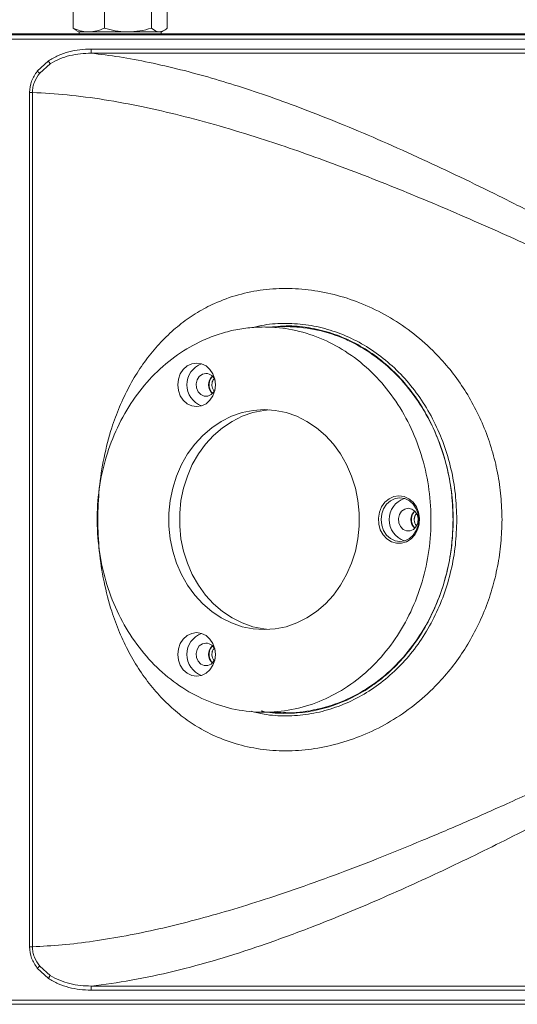
# Model space of a CAD drawing. Units: millimetres. Extents: x 4117 to 7344, y 3611 to 5851.
# Drawn here: x 4234 to 4354, y 3989 to 4226 of the extents above; entities that cross this region are included whole.
import ezdxf

# ---------------------------------------------------------------- set-up
doc = ezdxf.new("R2010")
doc.units = ezdxf.units.MM

msp = doc.modelspace()

# ---------------------------------------------------------------- linework, layer by layer
at = {"color": 7, "linetype": 'Continuous', "lineweight": 15}
for p, q in [((4247.25, 4223.8), (4247.25, 4228.02)), ((4254.81, 4223.8), (4254.81, 4228.02)), ((4266.15, 4223.8), (4266.15, 4228.02)), ((4269.94, 4223.8), (4269.94, 4228.02)), ((4206.09, 4222.41), (4741.82, 4222.41)), ((4247.25, 4223.8), (4248.02, 4223.35)), ((4248.01, 4223.25), (4248.6, 4222.91)), ((4251.03, 4222.91), (4248.6, 4222.91)), ((4248.7, 4222.91), (4248.7, 4222.41)), ((4260.48, 4222.91), (4251.03, 4222.91)), ((4268.04, 4222.91), (4260.48, 4222.91)), ((4268.6, 4222.91), (4268.04, 4222.91)), ((4268.5, 4222.41), (4268.5, 4222.91)), ((4268.6, 4222.91), (4269.18, 4223.25)), ((4297.89, 4151.9), (4292.65, 4151.81)), ((4292.65, 4059.01), (4297.89, 4058.92))]:
    msp.add_line(p, q, dxfattribs=at)
at = {"color": 8, "linetype": 'Continuous', "lineweight": 0}
for p, q in [((4590.8, 4222.17), (4206.09, 4222.17)), ((4206.09, 4221.17), (4590.4, 4221.17)), ((4251.59, 4218.78), (4590.4, 4218.78)), ((4590.01, 4217.78), (4251.59, 4217.78)), ((4241.32, 4215.92), (4238.64, 4213.45)), ((4239.24, 4212.98), (4241.79, 4215.22)), ((4236.79, 4208.33), (4236.79, 4002.49)), ((4237.49, 4208.33), (4237.49, 4002.49)), ((4238.64, 3997.37), (4241.32, 3994.9)), ((4241.79, 3995.6), (4239.24, 3997.84)), ((4251.59, 3993.04), (4590.01, 3993.04)), ((4590.01, 3992.04), (4251.59, 3992.04)), ((4590.01, 3989.65), (4218.1, 3989.65)), ((4590.01, 3988.65), (4218.1, 3988.65))]:
    msp.add_line(p, q, dxfattribs=at)
at = {"color": 7, "linetype": 'Continuous', "lineweight": 15, "flags": 128}
for points in [[(4277.02, 4143.14), (4275.84, 4142.96), (4274.74, 4142.43), (4273.8, 4141.6), (4273.08, 4140.51), (4272.62, 4139.24), (4272.47, 4137.89), (4272.62, 4136.53), (4273.08, 4135.26), (4273.8, 4134.17), (4274.74, 4133.34), (4275.84, 4132.81), (4277.02, 4132.64), (4278.19, 4132.81), (4279.29, 4133.34), (4280.23, 4134.17), (4280.95, 4135.26), (4281.41, 4136.53), (4281.56, 4137.89), (4281.41, 4139.24), (4280.95, 4140.51), (4280.23, 4141.6), (4279.29, 4142.43), (4278.19, 4142.96), (4277.02, 4143.14)], [(4279.27, 4140.64), (4278.41, 4140.45), (4277.66, 4139.92), (4277.13, 4139.11), (4276.89, 4138.14), (4276.97, 4137.13), (4277.36, 4136.23), (4278.01, 4135.55), (4278.83, 4135.18), (4279.7, 4135.18), (4280.52, 4135.55), (4281.17, 4136.23), (4281.47, 4136.86)], [(4293.25, 4131.91), (4290.59, 4131.73), (4287.96, 4131.2), (4285.4, 4130.31), (4282.95, 4129.09), (4280.64, 4127.55), (4278.5, 4125.71), (4276.56, 4123.6), (4274.84, 4121.23), (4273.38, 4118.66), (4272.18, 4115.91), (4271.27, 4113.01), (4270.65, 4110.01), (4270.34, 4106.95), (4270.34, 4103.87), (4270.65, 4100.81), (4271.27, 4097.81), (4272.18, 4094.91), (4273.38, 4092.16), (4274.84, 4089.59), (4276.56, 4087.22), (4278.5, 4085.11), (4280.64, 4083.27), (4282.95, 4081.73), (4285.4, 4080.51), (4287.96, 4079.62), (4290.59, 4079.09), (4293.25, 4078.91), (4295.92, 4079.09), (4298.55, 4079.62), (4301.1, 4080.51), (4303.55, 4081.73), (4305.86, 4083.27), (4308.01, 4085.11), (4309.95, 4087.22), (4311.66, 4089.59), (4313.13, 4092.16), (4314.33, 4094.91), (4315.24, 4097.81), (4315.85, 4100.81), (4316.16, 4103.87), (4316.16, 4106.95), (4315.85, 4110.01), (4315.24, 4113.01), (4314.33, 4115.91), (4313.13, 4118.66), (4311.66, 4121.23), (4309.95, 4123.6), (4308.01, 4125.71), (4305.86, 4127.55), (4303.55, 4129.09), (4301.1, 4130.31), (4298.55, 4131.2), (4295.92, 4131.73), (4293.25, 4131.91)], [(4294.55, 4131.87), (4293.19, 4131.73), (4290.56, 4131.2), (4288, 4130.31), (4285.55, 4129.09), (4283.24, 4127.55), (4281.1, 4125.71), (4279.16, 4123.6), (4277.44, 4121.23), (4275.98, 4118.66), (4274.78, 4115.91), (4273.87, 4113.01), (4273.25, 4110.01), (4272.94, 4106.95), (4272.94, 4103.87), (4273.25, 4100.81), (4273.87, 4097.81), (4274.78, 4094.91), (4275.98, 4092.16), (4277.44, 4089.59), (4279.16, 4087.22), (4281.1, 4085.11), (4283.24, 4083.27), (4285.55, 4081.73), (4288, 4080.51), (4290.56, 4079.62), (4293.19, 4079.09), (4294.55, 4078.95)], [(4325.97, 4110.66), (4324.8, 4110.48), (4323.7, 4109.95), (4322.76, 4109.12), (4322.04, 4108.03), (4321.58, 4106.77), (4321.43, 4105.41), (4321.58, 4104.05), (4322.04, 4102.79), (4322.76, 4101.7), (4323.7, 4100.87), (4324.8, 4100.34), (4325.97, 4100.16), (4327.15, 4100.34), (4328.24, 4100.87), (4329.18, 4101.7), (4329.91, 4102.79), (4330.36, 4104.05), (4330.51, 4105.41), (4330.36, 4106.77), (4329.91, 4108.03), (4329.18, 4109.12), (4328.24, 4109.95), (4327.15, 4110.48), (4325.97, 4110.66)], [(4327.98, 4108.16), (4327.12, 4107.97), (4326.37, 4107.44), (4325.85, 4106.64), (4325.61, 4105.66), (4325.69, 4104.66), (4326.08, 4103.75), (4326.73, 4103.07), (4327.54, 4102.71), (4328.42, 4102.71), (4329.23, 4103.07), (4329.88, 4103.75), (4330.27, 4104.66), (4330.35, 4105.66), (4330.11, 4106.64), (4329.58, 4107.44), (4328.84, 4107.97), (4327.98, 4108.16)], [(4277.02, 4078.18), (4275.84, 4078.01), (4274.74, 4077.48), (4273.8, 4076.65), (4273.08, 4075.56), (4272.62, 4074.29), (4272.47, 4072.93), (4272.62, 4071.58), (4273.08, 4070.31), (4273.8, 4069.22), (4274.74, 4068.39), (4275.84, 4067.86), (4277.02, 4067.68), (4278.19, 4067.86), (4279.29, 4068.39), (4280.23, 4069.22), (4280.95, 4070.31), (4281.41, 4071.58), (4281.56, 4072.93), (4281.41, 4074.29), (4280.95, 4075.56), (4280.23, 4076.65), (4279.29, 4077.48), (4278.19, 4078.01), (4277.02, 4078.18)], [(4279.27, 4075.68), (4278.41, 4075.5), (4277.66, 4074.97), (4277.13, 4074.16), (4276.89, 4073.19), (4276.97, 4072.18), (4277.36, 4071.28), (4278.01, 4070.6), (4278.83, 4070.23), (4279.7, 4070.23), (4280.52, 4070.6), (4281.17, 4071.28), (4281.47, 4071.9)]]:
    msp.add_lwpolyline(points, dxfattribs=at)
at = {"color": 8, "linetype": 'Continuous', "lineweight": 0, "flags": 128}
msp.add_lwpolyline([(4325.73, 4111.14), (4326.96, 4110.96), (4328.12, 4110.43), (4329.13, 4109.59), (4329.92, 4108.48), (4330.45, 4107.18), (4330.68, 4105.77), (4330.61, 4104.34), (4330.22, 4102.97), (4329.56, 4101.76), (4328.65, 4100.77), (4327.56, 4100.08), (4326.35, 4099.72), (4325.11, 4099.72), (4323.9, 4100.08), (4322.81, 4100.77), (4321.9, 4101.76), (4321.24, 4102.97), (4320.85, 4104.34), (4320.77, 4105.77), (4321.01, 4107.18), (4321.54, 4108.48), (4322.33, 4109.59), (4323.34, 4110.43), (4324.49, 4110.96), (4325.73, 4111.14)], dxfattribs=at)
at = {"color": 7, "linetype": 'Continuous', "lineweight": 15}
for centre, radius, start, end in [((4280.05, 4137.89), 5.39, 109.943, 250.057), ((4279.13, 4138.19), 2.45, 17.315, 86.8694), ((4282.83, 4137.89), 2.92, 133.9829, 226.0171), ((4328.74, 4105.41), 5.37, 108.4145, 251.5855), ((4331.54, 4105.41), 2.92, 133.9829, 226.0171), ((4280.05, 4072.93), 5.39, 109.943, 250.057), ((4279.13, 4073.23), 2.45, 17.2771, 86.8675), ((4282.83, 4072.93), 2.92, 133.9829, 226.0171)]:
    msp.add_arc(centre, radius, start, end, dxfattribs=at)
for points, knots in [([(4251.03, 4222.91), (4250.94, 4222.91), (4250.26, 4222.92), (4248.98, 4223.11), (4247.83, 4223.57), (4247.25, 4223.8)], [0, 0, 0, 0, 0.070093, 0.530786, 1, 1, 1, 1]), ([(4254.81, 4223.8), (4254.19, 4223.55), (4252.95, 4223.05), (4251.68, 4222.96), (4251.03, 4222.91)], [0, 0, 0, 0, 0.495458, 1, 1, 1, 1]), ([(4260.48, 4222.91), (4260.34, 4222.91), (4259.32, 4222.92), (4257.4, 4223.11), (4255.68, 4223.57), (4254.81, 4223.8)], [0, 0, 0, 0, 0.070093, 0.530786, 1, 1, 1, 1]), ([(4266.15, 4223.8), (4265.23, 4223.55), (4263.37, 4223.05), (4261.45, 4222.96), (4260.48, 4222.91)], [0, 0, 0, 0, 0.495458, 1, 1, 1, 1]), ([(4268.04, 4222.91), (4267.87, 4222.92), (4267.23, 4222.97), (4266.6, 4223.45), (4266.15, 4223.8)], [0, 0, 0, 0, 0.268634, 1, 1, 1, 1]), ([(4269.94, 4223.8), (4269.78, 4223.67), (4269.16, 4223.14), (4268.52, 4223.01), (4268.04, 4222.91)], [0, 0, 0, 0, 0.2575513, 1, 1, 1, 1]), ([(4293.25, 4151.82), (4291.95, 4151.78), (4289.33, 4151.69), (4285.39, 4151), (4281.47, 4149.86), (4276.81, 4147.91), (4271.57, 4144.75), (4266.18, 4140.01), (4261.52, 4134.24), (4257.79, 4127.71), (4255.04, 4120.48), (4253.4, 4112.9), (4252.87, 4105.03), (4253.5, 4097.25), (4255.26, 4089.62), (4258.08, 4082.51), (4261.93, 4075.98), (4266.63, 4070.35), (4272.13, 4065.67), (4278.17, 4062.15), (4284.71, 4059.84), (4291.42, 4058.83), (4298.26, 4059.14), (4304.88, 4060.76), (4311.24, 4063.66), (4317.03, 4067.72), (4322.19, 4072.89), (4326.49, 4078.93), (4329.88, 4085.78), (4332.21, 4093.13), (4333.44, 4100.89), (4333.53, 4108.71), (4332.48, 4116.5), (4330.32, 4123.92), (4327.09, 4130.87), (4322.93, 4137.04), (4317.88, 4142.36), (4312.18, 4146.6), (4305.9, 4149.69), (4300.51, 4151.18), (4296.75, 4151.67), (4294.75, 4151.8), (4293.75, 4151.81), (4293.25, 4151.82)], [0, 0, 0, 0, 0.015491, 0.031131, 0.04725, 0.063537, 0.089995, 0.117219, 0.143692, 0.170934, 0.197387, 0.224607, 0.251063, 0.278287, 0.304757, 0.331996, 0.358457, 0.385685, 0.41214, 0.439361, 0.465824, 0.493054, 0.519523, 0.54676, 0.573216, 0.600439, 0.626896, 0.654119, 0.680588, 0.707825, 0.734287, 0.761517, 0.787971, 0.815191, 0.841648, 0.868871, 0.895342, 0.922581, 0.949041, 0.976269, 0.988101, 0.994046, 1, 1, 1, 1]), ([(4290.6, 4151.67), (4291.48, 4151.89), (4294.11, 4152.55), (4298.61, 4152.78), (4303.96, 4152.4), (4309.23, 4151.18), (4314.32, 4149.19), (4319.15, 4146.45), (4323.63, 4143.01), (4327.69, 4138.93), (4331.24, 4134.27), (4334.24, 4129.12), (4336.63, 4123.56), (4338.36, 4117.68), (4339.45, 4111.6), (4339.59, 4107.47), (4339.66, 4105.41)], [0, 0, 0, 0, 0.037691, 0.111732, 0.185779, 0.259829, 0.333875, 0.407915, 0.481966, 0.555988, 0.629924, 0.703895, 0.777931, 0.851949, 0.925996, 1, 1, 1, 1]), ([(4297.9, 4058.95), (4298.1, 4058.93), (4300.53, 4058.77), (4305.27, 4059.4), (4311.84, 4061.28), (4318.09, 4064.53), (4323.73, 4068.88), (4328.7, 4074.32), (4332.78, 4080.58), (4335.91, 4087.61), (4337.96, 4095.08), (4338.91, 4102.91), (4338.7, 4110.75), (4337.35, 4118.5), (4334.9, 4125.81), (4331.41, 4132.6), (4327.01, 4138.57), (4321.76, 4143.64), (4315.9, 4147.59), (4309.48, 4150.38), (4304.32, 4151.52), (4300.98, 4151.84), (4299.56, 4151.89), (4298.65, 4151.94), (4298.1, 4151.88), (4297.9, 4151.85)], [0, 0, 0, 0, 0.004773, 0.057195, 0.111136, 0.163558, 0.2175, 0.269908, 0.323835, 0.37625, 0.430184, 0.482621, 0.536582, 0.588997, 0.642934, 0.695334, 0.749251, 0.801676, 0.855621, 0.908065, 0.962033, 0.978614, 0.986926, 0.995243, 1, 1, 1, 1]), ([(4280.86, 4139.89), (4280.82, 4139.86), (4280.57, 4139.69), (4280.26, 4139.14), (4280.04, 4138.46), (4280.02, 4138.02), (4280.01, 4137.89)], [0, 0, 0, 0, 0.06109, 0.440634, 0.819755, 1, 1, 1, 1]), ([(4280.7, 4137.89), (4280.7, 4138), (4280.71, 4138.18), (4280.75, 4138.4), (4280.79, 4138.57), (4280.87, 4138.79), (4280.96, 4138.99), (4281.08, 4139.18), (4281.16, 4139.29), (4281.21, 4139.35), (4281.23, 4139.37)], [0, 0, 0, 0, 0.2112513, 0.3166025, 0.4219537, 0.5273049, 0.7385561, 0.8439073, 0.9492585, 1, 1, 1, 1]), ([(4280.01, 4137.89), (4280.03, 4137.64), (4280.07, 4137.11), (4280.36, 4136.39), (4280.7, 4136.05), (4280.85, 4135.9)], [0, 0, 0, 0, 0.319843, 0.702554, 1, 1, 1, 1]), ([(4281.23, 4136.42), (4281.21, 4136.44), (4281.02, 4136.6), (4280.82, 4137.07), (4280.7, 4137.57), (4280.7, 4137.84), (4280.7, 4137.89)], [0, 0, 0, 0, 0.057728, 0.490124, 0.922522, 1, 1, 1, 1]), ([(4329.57, 4107.41), (4329.54, 4107.39), (4329.29, 4107.21), (4328.97, 4106.66), (4328.75, 4105.98), (4328.73, 4105.55), (4328.73, 4105.41)], [0, 0, 0, 0, 0.061059, 0.440615, 0.819749, 1, 1, 1, 1]), ([(4329.41, 4105.41), (4329.41, 4105.47), (4329.41, 4105.56), (4329.43, 4105.68), (4329.44, 4105.77), (4329.45, 4105.85), (4329.48, 4105.97), (4329.51, 4106.09), (4329.54, 4106.2), (4329.57, 4106.28), (4329.61, 4106.36), (4329.64, 4106.44), (4329.68, 4106.52), (4329.74, 4106.62), (4329.8, 4106.71), (4329.87, 4106.8), (4329.91, 4106.86), (4329.94, 4106.89), (4329.95, 4106.9)], [0, 0, 0, 0, 0.108528, 0.162755, 0.216982, 0.271209, 0.325436, 0.433964, 0.488191, 0.542418, 0.596645, 0.650872, 0.705099, 0.759326, 0.867854, 0.922081, 0.976308, 1, 1, 1, 1]), ([(4339.66, 4105.41), (4339.59, 4103.35), (4339.45, 4099.22), (4338.36, 4093.14), (4336.63, 4087.26), (4334.24, 4081.7), (4331.24, 4076.55), (4327.69, 4071.89), (4323.63, 4067.81), (4319.15, 4064.37), (4314.32, 4061.63), (4309.23, 4059.64), (4303.96, 4058.42), (4298.61, 4058.03), (4293.98, 4058.28), (4291.23, 4058.98), (4290.22, 4059.24)], [0, 0, 0, 0, 0.073609, 0.147262, 0.220887, 0.29453, 0.368107, 0.441649, 0.515278, 0.588934, 0.66258, 0.736233, 0.809889, 0.883541, 0.957188, 1, 1, 1, 1]), ([(4328.73, 4105.41), (4328.75, 4105.17), (4328.79, 4104.63), (4329.08, 4103.92), (4329.42, 4103.57), (4329.56, 4103.42)], [0, 0, 0, 0, 0.319847, 0.702563, 1, 1, 1, 1]), ([(4329.94, 4103.94), (4329.92, 4103.96), (4329.74, 4104.12), (4329.53, 4104.59), (4329.42, 4105.09), (4329.41, 4105.37), (4329.41, 4105.41)], [0, 0, 0, 0, 0.057694, 0.490106, 0.922519, 1, 1, 1, 1]), ([(4280.86, 4074.94), (4280.82, 4074.91), (4280.57, 4074.74), (4280.26, 4074.18), (4280.04, 4073.5), (4280.02, 4073.07), (4280.01, 4072.93)], [0, 0, 0, 0, 0.061086, 0.440631, 0.819754, 1, 1, 1, 1]), ([(4280.01, 4072.93), (4280.03, 4072.69), (4280.07, 4072.16), (4280.36, 4071.44), (4280.7, 4071.09), (4280.85, 4070.94)], [0, 0, 0, 0, 0.319854, 0.702579, 1, 1, 1, 1]), ([(4280.7, 4072.93), (4280.7, 4073.05), (4280.71, 4073.22), (4280.75, 4073.45), (4280.79, 4073.62), (4280.87, 4073.84), (4280.96, 4074.04), (4281.08, 4074.23), (4281.16, 4074.34), (4281.21, 4074.4), (4281.23, 4074.42)], [0, 0, 0, 0, 0.211253, 0.316604, 0.421956, 0.527308, 0.738561, 0.843913, 0.949264, 1, 1, 1, 1]), ([(4281.23, 4071.47), (4281.21, 4071.49), (4281.02, 4071.65), (4280.82, 4072.12), (4280.7, 4072.61), (4280.7, 4072.89), (4280.7, 4072.93)], [0, 0, 0, 0, 0.0576809, 0.4900989, 0.9225181, 1, 1, 1, 1])]:
    msp.add_open_spline(points, degree=3, knots=knots, dxfattribs=at)
at = {"color": 8, "linetype": 'Continuous', "lineweight": 0}
for points, knots in [([(4251.59, 4218.78), (4250.69, 4218.75), (4248.89, 4218.68), (4246.23, 4218.15), (4243.64, 4217.3), (4242.09, 4216.38), (4241.32, 4215.92)], [0, 0, 0, 0, 0.250078, 0.50012, 0.750112, 1, 1, 1, 1]), ([(4241.79, 4215.22), (4242.53, 4215.64), (4244.02, 4216.48), (4246.48, 4217.24), (4249.02, 4217.71), (4250.73, 4217.76), (4251.59, 4217.78)], [0, 0, 0, 0, 0.2486952, 0.4984261, 0.7490235, 1, 1, 1, 1]), ([(4251.59, 4217.78), (4253.87, 4217.5), (4258.47, 4216.94), (4265.67, 4215.59), (4273.06, 4213.88), (4280.54, 4211.85), (4288.08, 4209.53), (4295.79, 4206.91), (4303.98, 4203.88), (4312.66, 4200.43), (4321.88, 4196.52), (4331.16, 4192.35), (4340.51, 4187.95), (4349.94, 4183.34), (4358.99, 4178.75), (4367.6, 4174.26), (4375.57, 4170.01), (4383.59, 4165.64), (4390.3, 4161.91), (4395.81, 4158.81), (4399.96, 4156.45), (4403.93, 4154.18), (4407.91, 4151.88), (4412.32, 4149.31), (4416.62, 4146.78), (4420.31, 4144.58), (4423.05, 4142.94), (4425.66, 4141.37), (4428.25, 4139.8), (4430.96, 4138.15), (4433.59, 4136.54), (4436.15, 4134.95), (4438.69, 4133.36), (4441.22, 4131.76), (4443.73, 4130.16), (4446.38, 4128.45), (4449.11, 4126.66), (4452.01, 4124.71), (4454.85, 4122.75), (4457.61, 4120.79), (4460, 4119.01), (4461.95, 4117.47), (4463.65, 4116.06), (4465.25, 4114.65), (4466.68, 4113.26), (4467.83, 4111.99), (4468.75, 4110.84), (4469.49, 4109.74), (4470.06, 4108.69), (4470.64, 4107.3), (4470.91, 4105.79), (4470.77, 4104.27), (4470.5, 4103.18), (4470.06, 4102.13), (4469.2, 4100.53), (4467.62, 4098.52), (4465.32, 4096.21), (4462.83, 4094.05), (4459.51, 4091.42), (4455.29, 4088.35), (4450.15, 4084.84), (4444.87, 4081.38), (4439.62, 4078.03), (4434.37, 4074.76), (4429.23, 4071.61), (4424.22, 4068.58), (4418.88, 4065.38), (4413.45, 4062.18), (4408.2, 4059.11), (4403.89, 4056.62), (4400.13, 4054.47), (4396.58, 4052.45), (4393.05, 4050.46), (4389.56, 4048.5), (4386.04, 4046.55), (4382.48, 4044.58), (4378.52, 4042.42), (4374.11, 4040.04), (4369.27, 4037.45), (4364.43, 4034.9), (4358.41, 4031.78), (4351.29, 4028.16), (4343.13, 4024.14), (4335.14, 4020.32), (4327.16, 4016.65), (4319.18, 4013.14), (4311.35, 4009.86), (4302.5, 4006.36), (4292.72, 4002.8), (4281.99, 3999.35), (4271.53, 3996.52), (4261.34, 3994.3), (4254.8, 3993.45), (4251.59, 3993.04)], [0, 0, 0, 0, 0.017445, 0.035351, 0.053726, 0.071691, 0.08925, 0.107292, 0.125824, 0.145952, 0.166774, 0.188294, 0.208257, 0.229018, 0.250579, 0.267708, 0.285234, 0.302456, 0.319684, 0.328607, 0.338009, 0.346444, 0.354162, 0.363624, 0.374829, 0.381796, 0.387365, 0.392455, 0.398583, 0.404067, 0.409912, 0.41548, 0.420619, 0.426345, 0.431847, 0.436934, 0.443588, 0.449667, 0.455976, 0.462398, 0.468094, 0.4722, 0.47593, 0.480097, 0.483816, 0.486746, 0.489406, 0.491809, 0.493923, 0.495883, 0.500001, 0.502031, 0.504133, 0.506095, 0.508207, 0.513967, 0.519903, 0.525897, 0.531913, 0.542896, 0.554302, 0.565847, 0.577363, 0.588411, 0.599704, 0.610499, 0.62064, 0.634051, 0.645415, 0.654453, 0.661749, 0.669674, 0.677278, 0.684561, 0.692187, 0.700012, 0.707651, 0.71785, 0.728607, 0.739148, 0.749428, 0.767958, 0.7859, 0.803256, 0.821024, 0.839257, 0.856976, 0.874185, 0.899991, 0.924842, 0.94999, 0.975449, 1, 1, 1, 1]), ([(4241.79, 4215.22), (4241.76, 4215.26), (4241.7, 4215.36), (4241.54, 4215.59), (4241.4, 4215.79), (4241.32, 4215.92)], [0, 0, 0, 0, 0.2806143, 0.5611757, 1, 1, 1, 1]), ([(4238.64, 4213.45), (4238.12, 4212.67), (4237.07, 4211.12), (4236.89, 4209.26), (4236.79, 4208.33)], [0, 0, 0, 0, 0.500323, 1, 1, 1, 1]), ([(4237.49, 4208.33), (4237.51, 4208.75), (4237.56, 4209.59), (4238.03, 4211.23), (4238.76, 4212.28), (4239.24, 4212.98)], [0, 0, 0, 0, 0.2494424, 0.499499, 1, 1, 1, 1]), ([(4239.24, 4212.98), (4239.14, 4213.05), (4238.97, 4213.19), (4238.74, 4213.37), (4238.64, 4213.45)], [0, 0, 0, 0, 0.5590551, 1, 1, 1, 1]), ([(4237.49, 4002.49), (4239.86, 4002.62), (4244.66, 4002.88), (4252.19, 4003.81), (4259.95, 4005.09), (4267.82, 4006.74), (4275.76, 4008.69), (4283.91, 4010.95), (4292.57, 4013.61), (4301.77, 4016.7), (4311.55, 4020.24), (4321.41, 4024.05), (4331.36, 4028.1), (4341.38, 4032.36), (4352.13, 4037.12), (4363.66, 4042.41), (4375.87, 4048.21), (4388.27, 4054.28), (4400.66, 4060.51), (4410.67, 4065.67), (4418.25, 4069.65), (4423.4, 4072.39), (4428.62, 4075.19), (4433.83, 4078.04), (4438.95, 4080.88), (4443.3, 4083.34), (4446.91, 4085.43), (4450.06, 4087.28), (4453.14, 4089.15), (4456.13, 4091.03), (4458.64, 4092.67), (4460.72, 4094.1), (4462.54, 4095.42), (4464.25, 4096.74), (4465.79, 4098.04), (4467.03, 4099.23), (4468.03, 4100.3), (4468.83, 4101.33), (4469.45, 4102.31), (4470.08, 4103.62), (4470.38, 4105.04), (4470.23, 4106.49), (4469.93, 4107.52), (4469.45, 4108.51), (4468.62, 4109.82), (4467.24, 4111.42), (4465.33, 4113.2), (4463.25, 4114.87), (4461.1, 4116.46), (4458.35, 4118.36), (4454.74, 4120.69), (4450.08, 4123.53), (4445.17, 4126.41), (4440.23, 4129.23), (4435.4, 4131.92), (4430.5, 4134.6), (4424.23, 4138), (4416.64, 4142.03), (4407.73, 4146.67), (4399.13, 4151.07), (4390.9, 4155.21), (4382.93, 4159.16), (4374.96, 4163.03), (4367.03, 4166.81), (4359.28, 4170.42), (4351.2, 4174.11), (4342.82, 4177.83), (4334.16, 4181.54), (4325.65, 4185.06), (4317.16, 4188.43), (4308.69, 4191.63), (4300.39, 4194.59), (4291.66, 4197.5), (4282.55, 4200.28), (4273.14, 4202.82), (4263.88, 4204.96), (4254.8, 4206.64), (4245.9, 4207.84), (4240.26, 4208.17), (4237.49, 4208.33)], [0, 0, 0, 0, 0.017307, 0.0351, 0.053407, 0.071349, 0.088886, 0.106918, 0.12546, 0.14567, 0.166539, 0.188082, 0.208276, 0.229124, 0.250632, 0.27497, 0.300183, 0.325498, 0.350587, 0.375557, 0.38618, 0.39658, 0.406759, 0.417853, 0.428248, 0.437944, 0.444399, 0.450411, 0.457293, 0.463521, 0.469096, 0.473164, 0.47687, 0.480985, 0.48463, 0.487491, 0.490062, 0.492357, 0.49436, 0.496195, 0.499993, 0.501855, 0.503808, 0.50564, 0.507647, 0.511972, 0.516774, 0.521428, 0.526065, 0.530903, 0.539146, 0.548781, 0.559814, 0.569387, 0.57899, 0.589216, 0.59916, 0.617077, 0.635224, 0.653161, 0.669302, 0.685238, 0.701738, 0.717975, 0.733852, 0.74937, 0.767845, 0.785835, 0.803345, 0.821236, 0.839493, 0.85726, 0.874544, 0.896125, 0.917016, 0.937242, 0.958856, 0.979761, 1, 1, 1, 1]), ([(4253.21, 4105.41), (4253.28, 4107.93), (4253.43, 4112.98), (4254.6, 4120.4), (4256.3, 4126.96), (4258.39, 4132.61), (4260.66, 4137.4), (4263.31, 4141.85), (4266.31, 4145.91), (4269.64, 4149.54), (4273.27, 4152.71), (4277.16, 4155.39), (4281.73, 4157.79), (4287.02, 4159.72), (4293.04, 4160.92), (4299.22, 4161.24), (4305.47, 4160.71), (4311.69, 4159.34), (4317.83, 4157.15), (4323.76, 4154.13), (4329.39, 4150.28), (4334.15, 4146.02), (4338.08, 4141.61), (4341.26, 4137.23), (4344.03, 4132.5), (4346.36, 4127.46), (4348.21, 4122.18), (4349.54, 4116.7), (4350.38, 4111.09), (4350.49, 4107.3), (4350.54, 4105.41)], [0, 0, 0, 0, 0.04247, 0.08493, 0.127205, 0.158854, 0.190381, 0.221777, 0.253098, 0.284203, 0.315335, 0.346163, 0.377155, 0.418022, 0.459011, 0.500051, 0.54093, 0.582058, 0.622983, 0.664305, 0.705627, 0.746975, 0.778356, 0.809647, 0.841213, 0.872781, 0.904517, 0.936288, 0.968131, 1, 1, 1, 1]), ([(4338.76, 4105.41), (4338.7, 4107.44), (4338.57, 4111.5), (4337.51, 4117.49), (4335.83, 4123.28), (4333.51, 4128.76), (4330.59, 4133.85), (4327.12, 4138.45), (4323.16, 4142.5), (4318.77, 4145.91), (4314.04, 4148.62), (4309.04, 4150.61), (4303.86, 4151.78), (4299.43, 4152.22), (4296.78, 4151.96), (4295.87, 4151.87)], [0, 0, 0, 0, 0.079886, 0.159851, 0.239725, 0.319613, 0.39958, 0.479449, 0.559325, 0.639296, 0.719171, 0.799056, 0.879011, 0.958892, 1, 1, 1, 1]), ([(4350.54, 4105.41), (4350.49, 4103.52), (4350.38, 4099.73), (4349.54, 4094.12), (4348.21, 4088.64), (4346.36, 4083.36), (4344.03, 4078.32), (4341.26, 4073.59), (4338.08, 4069.21), (4334.15, 4064.8), (4329.39, 4060.54), (4323.76, 4056.69), (4317.83, 4053.67), (4311.69, 4051.48), (4305.47, 4050.11), (4299.22, 4049.58), (4293.04, 4049.9), (4287.02, 4051.1), (4281.73, 4053.03), (4277.16, 4055.43), (4273.27, 4058.11), (4269.64, 4061.28), (4266.31, 4064.91), (4263.31, 4068.97), (4260.66, 4073.42), (4258.39, 4078.21), (4256.3, 4083.86), (4254.6, 4090.42), (4253.43, 4097.84), (4253.28, 4102.89), (4253.21, 4105.41)], [0, 0, 0, 0, 0.031869, 0.063712, 0.095481, 0.127219, 0.158783, 0.190353, 0.221641, 0.253025, 0.29437, 0.335693, 0.377017, 0.41794, 0.459067, 0.499949, 0.540988, 0.581976, 0.622845, 0.653836, 0.684665, 0.715795, 0.746902, 0.77822, 0.809619, 0.841143, 0.872795, 0.915068, 0.95753, 1, 1, 1, 1]), ([(4292.56, 4059.32), (4292.81, 4059.26), (4294.79, 4058.79), (4298.59, 4058.66), (4303.85, 4059), (4309.04, 4060.22), (4314.04, 4062.19), (4318.77, 4064.91), (4323.16, 4068.32), (4327.12, 4072.37), (4330.59, 4076.97), (4333.51, 4082.06), (4335.83, 4087.55), (4337.51, 4093.33), (4338.57, 4099.32), (4338.7, 4103.38), (4338.76, 4105.41)], [0, 0, 0, 0, 0.011264, 0.0873, 0.163321, 0.239433, 0.315473, 0.391491, 0.467602, 0.543647, 0.619661, 0.695781, 0.771823, 0.847858, 0.923959, 1, 1, 1, 1]), ([(4236.79, 4002.49), (4236.89, 4001.56), (4237.07, 3999.7), (4238.12, 3998.15), (4238.64, 3997.37)], [0, 0, 0, 0, 0.499674, 1, 1, 1, 1]), ([(4239.24, 3997.84), (4238.76, 3998.54), (4238.03, 3999.59), (4237.56, 4001.23), (4237.51, 4002.07), (4237.49, 4002.49)], [0, 0, 0, 0, 0.500503, 0.750558, 1, 1, 1, 1]), ([(4238.64, 3997.37), (4238.77, 3997.47), (4239, 3997.65), (4239.17, 3997.78), (4239.24, 3997.84)], [0, 0, 0, 0, 0.559059, 1, 1, 1, 1]), ([(4241.32, 3994.9), (4241.37, 3994.98), (4241.48, 3995.14), (4241.65, 3995.4), (4241.74, 3995.52), (4241.79, 3995.6)], [0, 0, 0, 0, 0.280614, 0.561176, 1, 1, 1, 1]), ([(4241.32, 3994.9), (4242.09, 3994.44), (4243.64, 3993.52), (4246.23, 3992.67), (4248.89, 3992.14), (4250.69, 3992.07), (4251.59, 3992.04)], [0, 0, 0, 0, 0.2498882, 0.4998802, 0.7499216, 1, 1, 1, 1]), ([(4251.59, 3993.04), (4250.73, 3993.06), (4249.02, 3993.11), (4246.48, 3993.58), (4244.02, 3994.34), (4242.53, 3995.18), (4241.79, 3995.6)], [0, 0, 0, 0, 0.250976, 0.501574, 0.751305, 1, 1, 1, 1])]:
    msp.add_open_spline(points, degree=3, knots=knots, dxfattribs=at)
for points in [[(4251.59, 4217.78), (4251.59, 4217.81), (4251.59, 4217.86), (4251.59, 4218.09), (4251.59, 4218.41), (4251.59, 4218.65), (4251.59, 4218.78)], [(4236.79, 4208.33), (4236.86, 4208.33), (4236.99, 4208.33), (4237.17, 4208.33), (4237.34, 4208.33), (4237.44, 4208.33), (4237.49, 4208.33)], [(4237.49, 4002.49), (4237.44, 4002.49), (4237.34, 4002.49), (4237.17, 4002.49), (4236.99, 4002.49), (4236.86, 4002.49), (4236.79, 4002.49)], [(4251.59, 3992.04), (4251.59, 3992.17), (4251.59, 3992.41), (4251.59, 3992.73), (4251.59, 3992.96), (4251.59, 3993.01), (4251.59, 3993.04)]]:
    msp.add_open_spline(points, degree=3, dxfattribs=at)

doc.saveas('drawing.dxf')
